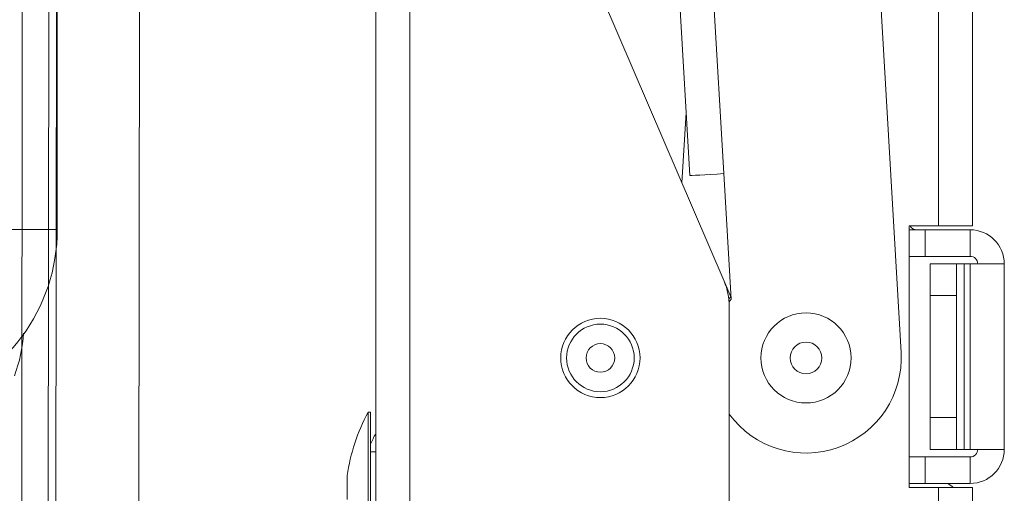
# Model space of a CAD drawing. Extents: x -92 to 90, y -46 to 90.
# Drawn here: x 79 to 83, y -10 to -9 of the extents above; entities that cross this region are included whole.
import ezdxf

# ---------------------------------------------------------------- set-up
doc = ezdxf.new("R2010")
doc.units = 0
doc.header["$MEASUREMENT"] = 0
doc.layers.get('0').update_dxf_attribs({"lineweight": 0})
doc.layers.add('09_ALL_ROUNDS', color=7, linetype='Continuous', lineweight=0)

msp = doc.modelspace()

# ---------------------------------------------------------------- linework, layer by layer
at = {"color": 172, "linetype": 'Continuous', "lineweight": 0, "true_color": 0x0000d5}
for p, q in [((78.9042, 6.2038), (78.8839, -11.4752)), ((78.7693, 5.954), (78.7496, -11.225)), ((78.8739, 5.9539), (78.8542, -11.2251)), ((80.145, 5.0924), (80.145, -10.9076)), ((80.2796, 5.0924), (80.2796, -10.9076)), ((82.3614, 3.5769), (82.3614, -9.3921)), ((82.496, 3.5769), (82.496, -9.3921)), ((81.0922, -1.853), (81.5162, -9.1862)), ((80.9647, -1.9805), (81.3818, -9.194)), ((81.8815, -4.134), (82.2144, -9.8909)), ((79.2155, -7.843), (79.2116, -11.2255)), ((80.895, -8.1582), (81.5174, -9.6104)), ((81.3513, -9.223), (81.3674, -8.945)), ((81.5448, -9.6814), (81.5162, -9.1862)), ((82.246, -9.3921), (82.246, -9.4076)), ((82.3614, -9.3921), (82.246, -9.3921)), ((82.246, -9.4076), (82.246, -9.5122)), ((82.309, -9.4076), (82.246, -9.4076)), ((82.4864, -9.4076), (82.309, -9.4076)), ((82.309, -9.5122), (82.309, -9.4076)), ((82.3614, -9.3921), (82.496, -9.3921)), ((82.4864, -9.4076), (82.4864, -9.5122)), ((82.246, -9.5122), (82.309, -9.5122)), ((82.246, -9.5122), (82.246, -10.303)), ((82.4864, -9.5122), (82.309, -9.5122)), ((82.433, -9.5422), (82.3284, -9.5422)), ((82.3284, -9.5422), (82.3284, -9.6672)), ((82.433, -9.6672), (82.433, -9.5422)), ((82.433, -9.5422), (82.463, -9.5422)), ((82.463, -9.5422), (82.4864, -9.5422)), ((82.463, -10.273), (82.463, -9.5422)), ((82.4864, -9.5422), (82.621, -9.5422)), ((82.4864, -10.273), (82.4864, -9.5422)), ((82.621, -10.273), (82.621, -9.5422)), ((81.5437, -9.6719), (81.5174, -9.6104)), ((81.5359, -9.6797), (81.5442, -9.6714)), ((81.537, -9.6917), (81.5448, -9.6814)), ((82.3284, -10.148), (82.3284, -9.6672)), ((82.3284, -9.6672), (82.433, -9.6672)), ((82.433, -9.6672), (82.433, -10.148)), ((81.5376, -9.7089), (81.5376, -10.9076)), ((80.1146, -10.1267), (80.1246, -10.1267)), ((80.1146, -10.5988), (80.1146, -10.1267)), ((80.1246, -10.5988), (80.1246, -10.1267)), ((80.1246, -10.1271), (80.125, -10.1271)), ((80.125, -10.2521), (80.125, -10.1271)), ((82.3284, -10.148), (82.3284, -10.273)), ((82.433, -10.148), (82.3284, -10.148)), ((82.433, -10.273), (82.433, -10.148)), ((82.3284, -10.273), (82.433, -10.273)), ((82.463, -10.273), (82.433, -10.273)), ((82.463, -10.273), (82.4864, -10.273)), ((82.621, -10.273), (82.4864, -10.273)), ((80.1246, -10.2832), (80.145, -10.2832)), ((82.246, -10.303), (82.246, -10.4076)), ((82.309, -10.303), (82.246, -10.303)), ((82.309, -10.303), (82.4864, -10.303)), ((82.309, -10.4076), (82.309, -10.303)), ((82.4864, -10.303), (82.4864, -10.4076)), ((80.0326, -10.4711), (80.0326, -10.3767)), ((82.246, -10.4076), (82.309, -10.4076)), ((82.246, -10.4076), (82.246, -10.4231)), ((82.246, -10.4231), (82.3614, -10.4231)), ((82.309, -10.4076), (82.4864, -10.4076)), ((82.496, -10.4231), (82.3614, -10.4231)), ((82.3614, -10.4231), (82.3614, -10.9076)), ((82.496, -10.4231), (82.496, -10.9076))]:
    msp.add_line(p, q, dxfattribs=at)
at = {"color": 172, "linetype": 'Continuous', "lineweight": 0, "true_color": 0x0000d5, "flags": 128}
for points in [[(81.5162, -9.1862), (81.49, -9.1877), (81.4648, -9.1892), (81.4415, -9.1905), (81.4212, -9.1917), (81.4044, -9.1927), (81.392, -9.1934), (81.3844, -9.1939), (81.3818, -9.194)], [(82.4193, -10.4231), (82.4154, -10.42), (82.3988, -10.4076)]]:
    msp.add_lwpolyline(points, dxfattribs=at)
at = {"color": 172, "linetype": 'Continuous', "lineweight": 0, "true_color": 0x0000d5}
for centre, radius in [((81.03, -9.9126), 0.1562), ((81.84, -9.9126), 0.1775), ((81.03, -9.9126), 0.1331), ((81.84, -9.9126), 0.0625), ((81.03, -9.9126), 0.0563)]:
    msp.add_circle(centre, radius, dxfattribs=at)
for centre, radius, start, end in [((82.276, -9.3776), 0.03, 208.9033, 270), ((82.4864, -9.5422), 0.1346, 0, 90), ((82.4864, -9.5422), 0.03, 0, 90), ((81.2876, -9.7089), 0.25, 0, 23.1986), ((81.84, -9.9126), 0.375, 216.2389, 3.3093), ((80.7752, -10.4818), 0.75, 151.7384, 171.9426), ((80.585, -10.4481), 0.5, 151.6424, 157.0433), ((82.4864, -10.273), 0.03, 270, 0), ((82.4864, -10.273), 0.1346, 270, 0)]:
    msp.add_arc(centre, radius, start, end, dxfattribs=at)
at = {"color": 7, "linetype": 'Continuous', "lineweight": 0, "ltscale": 0.004921}
msp.add_arc((78.1681, -9.7784), 0.5906, 339.7629, 356.4642, dxfattribs=at)
at = {"layer": '09_ALL_ROUNDS', "color": 7, "linetype": 'Continuous', "lineweight": 0, "ltscale": 0.004921}
for p, q in [((78.8906, -9.4062), (78.8906, -5.6212)), ((78.5756, -9.4063), (78.8906, -9.4063))]:
    msp.add_line(p, q, dxfattribs=at)
msp.add_arc((78.1819, -9.4063), 0.7087, 286.9998, 0.0027, dxfattribs=at)

doc.saveas('drawing.dxf')
